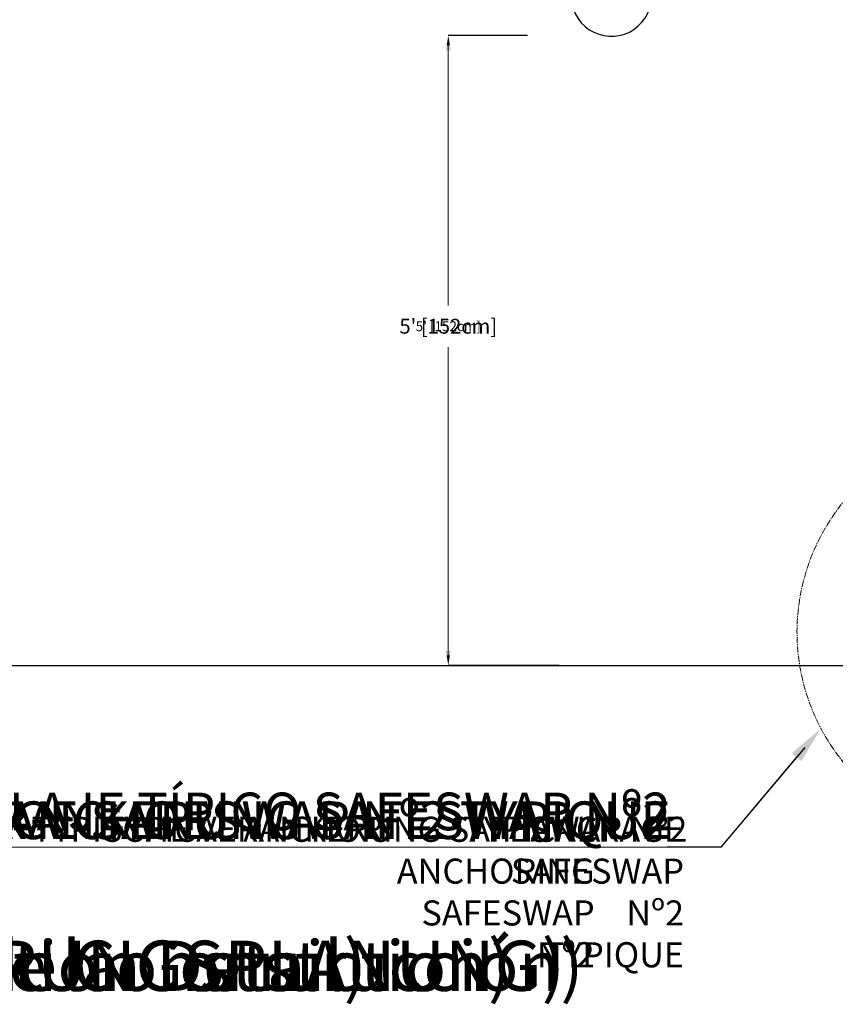
# Model space of a CAD drawing. Units: centimetres. Extents: x -5217 to 2297, y -364 to 345.
# Drawn here: x -27 to 51, y -151 to -57 of the extents above; entities that cross this region are included whole.
import ezdxf
from ezdxf import colors
from ezdxf.entities.mleader import LeaderData, LeaderLine
from ezdxf.math import Vec2, Vec3

# ---------------------------------------------------------------- set-up
doc = ezdxf.new("R2010")
doc.units = ezdxf.units.CM
doc.header["$MEASUREMENT"] = 0
doc.header["$PDMODE"] = 34
doc.header["$PDSIZE"] = -1
doc.linetypes.add('SLD-Center', pattern=[0.75, 0.6, -0.05, 0.05, -0.05])
doc.linetypes.add('SLD-Solid', pattern=[0])
doc.layers.get('0').update_dxf_attribs({"linetype": 'SLD-Solid'})
for name, color, linetype in [('DE BLOCK FORMAT', 231, 'SLD-Solid'), ('DE VORTEX TEXT', 204, 'Continuous'), ('EN BLOCK FORMAT', 3, 'SLD-Solid'), ('EN VORTEX TEXT', 54, 'Continuous'), ('ES BLOCK FORMAT', 150, 'Continuous'), ('ES VORTEX TEXT', 82, 'Continuous'), ('FR BLOCK FORMAT', 220, 'SLD-Solid'), ('FR VORTEX TEXT', 20, 'Continuous')]:
    doc.layers.add(name, color=color, linetype=linetype)
doc.styles.add('Vortex annotative', font='arial.ttf')
doc.styles.add('Vortex Title annotative', font='txt')
doc.dimstyles.new('Vortex PRODUCT', dxfattribs={"dimtxt": 0.125, "dimasz": 0.125, "dimexe": 0, "dimexo": 0, "dimgap": 0.125, "dimtad": 0, "dimtih": 1, "dimtoh": 1, "dimdec": 0, "dimzin": 12, "dimdsep": 46, "dimlunit": 4, "dimtxsty": 'Vortex annotative', "dimcen": 0, "dimadec": 0, "dimazin": 0, "dimtfac": 1, "dimtdec": 0, "dimtofl": 0, "dimtmove": 0, "dimatfit": 3, "dimfxl": 1, "dimfrac": 1, "dimtolj": 1, "dimtzin": 12, "dimlwd": 18, "dimarcsym": 0})

# ---------------------------------------------------------------- blocks, each defined once
blk = doc.blocks.new('*D21')
at = {"layer": 'Defpoints', "color": 0, "linetype": 'SLD-Solid', "transparency": 16777216}
for p in [(13.9, -58.639), (21.419, -58.639), (24.422, -118.391)]:
    blk.add_point(p, dxfattribs=at)
at = {"layer": 'EN VORTEX TEXT', "color": 0, "linetype": 'SLD-Solid', "lineweight": -2, "transparency": 16777216}
for p, q in [((21.419, -58.639), (13.9, -58.639)), ((24.422, -118.391), (13.9, -118.391))]:
    blk.add_line(p, q, dxfattribs=at)
at = {"layer": 'EN VORTEX TEXT', "color": 0, "linetype": 'SLD-Solid', "lineweight": 18, "transparency": 16777216}
for p, q in [((13.9, -59.576), (13.9, -84.239)), ((13.9, -117.454), (13.9, -88.191))]:
    blk.add_line(p, q, dxfattribs=at)
at = {"layer": 'EN VORTEX TEXT', "color": 0, "linetype": 'SLD-Solid', "transparency": 16777216}
for points in [[(13.744, -59.576), (14.057, -59.576), (13.9, -58.639)], [(13.744, -117.454), (14.057, -117.454), (13.9, -118.391)]]:
    blk.add_solid(points, dxfattribs=at)
at = {"layer": 'EN VORTEX TEXT', "color": 0, "linetype": 'SLD-Solid', "lineweight": 18, "transparency": 16777216, "insert": (13.9, -86.215), "char_height": 0.9375, "attachment_point": 5, "style": 'Vortex annotative'}
blk.add_mtext("\\A1;5' [152cm]", dxfattribs=at)
blk = doc.blocks.new('*D20')
at = {"layer": 'DE VORTEX TEXT', "color": 0, "linetype": 'SLD-Solid', "lineweight": -2, "transparency": 16777216}
for p, q in [((21.419, -58.639), (13.9, -58.639)), ((24.422, -118.391), (13.9, -118.391))]:
    blk.add_line(p, q, dxfattribs=at)
at = {"layer": 'DE VORTEX TEXT', "color": 0, "linetype": 'SLD-Solid', "lineweight": 18, "transparency": 16777216}
for p, q in [((13.9, -59.576), (13.9, -84.239)), ((13.9, -117.454), (13.9, -88.191))]:
    blk.add_line(p, q, dxfattribs=at)
at = {"layer": 'DE VORTEX TEXT', "color": 0, "linetype": 'SLD-Solid', "transparency": 16777216}
for points in [[(13.744, -59.576), (14.057, -59.576), (13.9, -58.639)], [(13.744, -117.454), (14.057, -117.454), (13.9, -118.391)]]:
    blk.add_solid(points, dxfattribs=at)
at = {"layer": 'Defpoints', "color": 0, "linetype": 'SLD-Solid', "transparency": 16777216}
for p in [(13.9, -58.639), (21.419, -58.639), (24.422, -118.391)]:
    blk.add_point(p, dxfattribs=at)
at = {"layer": 'DE VORTEX TEXT', "color": 0, "linetype": 'SLD-Solid', "lineweight": 18, "transparency": 16777216, "insert": (13.9, -86.215), "char_height": 0.9375, "attachment_point": 5, "style": 'Vortex annotative'}
blk.add_mtext("\\A1;5' [152cm]", dxfattribs=at)
blk = doc.blocks.new('*D19')
at = {"layer": 'Defpoints', "color": 0, "linetype": 'SLD-Solid', "transparency": 16777216}
for p in [(13.9, -58.639), (21.419, -58.639), (24.422, -118.391)]:
    blk.add_point(p, dxfattribs=at)
at = {"layer": 'ES VORTEX TEXT', "color": 0, "linetype": 'SLD-Solid', "lineweight": -2, "transparency": 16777216}
for p, q in [((21.419, -58.639), (13.9, -58.639)), ((24.422, -118.391), (13.9, -118.391))]:
    blk.add_line(p, q, dxfattribs=at)
at = {"layer": 'ES VORTEX TEXT', "color": 0, "linetype": 'SLD-Solid', "lineweight": 18, "transparency": 16777216}
for p, q in [((13.9, -59.576), (13.9, -84.239)), ((13.9, -117.454), (13.9, -88.191))]:
    blk.add_line(p, q, dxfattribs=at)
at = {"layer": 'ES VORTEX TEXT', "color": 0, "linetype": 'SLD-Solid', "transparency": 16777216}
for points in [[(13.744, -59.576), (14.057, -59.576), (13.9, -58.639)], [(13.744, -117.454), (14.057, -117.454), (13.9, -118.391)]]:
    blk.add_solid(points, dxfattribs=at)
at = {"layer": 'ES VORTEX TEXT', "color": 0, "linetype": 'SLD-Solid', "lineweight": 18, "transparency": 16777216, "insert": (13.9, -86.215), "char_height": 0.9375, "attachment_point": 5, "style": 'Vortex annotative'}
blk.add_mtext("\\A1;5' [152cm]", dxfattribs=at)
blk = doc.blocks.new('*D18')
at = {"layer": 'Defpoints', "color": 0, "linetype": 'SLD-Solid', "transparency": 16777216}
for p in [(13.9, -58.639), (21.419, -58.639), (24.422, -118.391)]:
    blk.add_point(p, dxfattribs=at)
at = {"layer": 'FR VORTEX TEXT', "color": 0, "linetype": 'SLD-Solid', "lineweight": -2, "transparency": 16777216}
for p, q in [((21.419, -58.639), (13.9, -58.639)), ((24.422, -118.391), (13.9, -118.391))]:
    blk.add_line(p, q, dxfattribs=at)
at = {"layer": 'FR VORTEX TEXT', "color": 0, "linetype": 'SLD-Solid', "lineweight": 18, "transparency": 16777216}
for p, q in [((13.9, -59.576), (13.9, -84.239)), ((13.9, -117.454), (13.9, -88.191))]:
    blk.add_line(p, q, dxfattribs=at)
at = {"layer": 'FR VORTEX TEXT', "color": 0, "linetype": 'SLD-Solid', "transparency": 16777216}
for points in [[(13.744, -59.576), (14.057, -59.576), (13.9, -58.639)], [(13.744, -117.454), (14.057, -117.454), (13.9, -118.391)]]:
    blk.add_solid(points, dxfattribs=at)
at = {"layer": 'FR VORTEX TEXT', "color": 0, "linetype": 'SLD-Solid', "lineweight": 18, "transparency": 16777216, "insert": (13.9, -86.215), "char_height": 0.9375, "attachment_point": 5, "style": 'Vortex annotative'}
blk.add_mtext("\\A1;5' [152cm]", dxfattribs=at)
blk = doc.blocks.new('*D17')
at = {"layer": 'DE VORTEX TEXT', "color": 0, "linetype": 'SLD-Solid', "lineweight": -2, "transparency": 16777216}
for p, q in [((21.419, -58.639), (13.9, -58.639)), ((24.422, -118.391), (13.9, -118.391))]:
    blk.add_line(p, q, dxfattribs=at)
at = {"layer": 'DE VORTEX TEXT', "color": 0, "linetype": 'SLD-Solid', "lineweight": 18, "transparency": 16777216}
for p, q in [((13.9, -59.576), (13.9, -84.239)), ((13.9, -117.454), (13.9, -88.191))]:
    blk.add_line(p, q, dxfattribs=at)
at = {"layer": 'DE VORTEX TEXT', "color": 0, "linetype": 'SLD-Solid', "transparency": 16777216}
for points in [[(13.744, -59.576), (14.057, -59.576), (13.9, -58.639)], [(13.744, -117.454), (14.057, -117.454), (13.9, -118.391)]]:
    blk.add_solid(points, dxfattribs=at)
at = {"layer": 'Defpoints', "color": 0, "linetype": 'SLD-Solid', "transparency": 16777216}
for p in [(13.9, -58.639), (21.419, -58.639), (24.422, -118.391)]:
    blk.add_point(p, dxfattribs=at)
at = {"layer": 'DE VORTEX TEXT', "color": 0, "linetype": 'SLD-Solid', "lineweight": 18, "transparency": 16777216, "insert": (13.9, -86.215), "char_height": 0.9375, "attachment_point": 5, "style": 'Vortex annotative'}
blk.add_mtext("\\A1;5' [152cm]", dxfattribs=at)
blk = doc.blocks.new('*D34')
at = {"layer": 'Defpoints', "color": 0, "linetype": 'SLD-Solid', "transparency": 16777216}
for p in [(13.9, -58.639), (21.419, -58.639), (24.422, -118.391)]:
    blk.add_point(p, dxfattribs=at)
at = {"layer": 'EN BLOCK FORMAT', "color": 0, "linetype": 'SLD-Solid', "lineweight": -2, "transparency": 16777216}
for p, q in [((21.419, -58.639), (13.9, -58.639)), ((24.422, -118.391), (13.9, -118.391))]:
    blk.add_line(p, q, dxfattribs=at)
at = {"layer": 'EN BLOCK FORMAT', "color": 0, "linetype": 'SLD-Solid', "lineweight": 18, "transparency": 16777216}
for p, q in [((13.9, -60.045), (13.9, -83.251)), ((13.9, -116.985), (13.9, -89.179))]:
    blk.add_line(p, q, dxfattribs=at)
at = {"layer": 'EN BLOCK FORMAT', "color": 0, "linetype": 'SLD-Solid', "transparency": 16777216}
for points in [[(13.666, -60.045), (14.135, -60.045), (13.9, -58.639)], [(13.666, -116.985), (14.135, -116.985), (13.9, -118.391)]]:
    blk.add_solid(points, dxfattribs=at)
at = {"layer": 'EN BLOCK FORMAT', "color": 0, "linetype": 'SLD-Solid', "lineweight": 18, "transparency": 16777216, "insert": (13.9, -86.215), "char_height": 1.40625, "attachment_point": 5, "style": 'Vortex annotative'}
blk.add_mtext("\\A1;5' [152cm]", dxfattribs=at)
blk = doc.blocks.new('*D32')
at = {"layer": 'DE BLOCK FORMAT', "color": 0, "linetype": 'SLD-Solid', "lineweight": -2, "transparency": 16777216}
for p, q in [((21.419, -58.639), (13.9, -58.639)), ((24.422, -118.391), (13.9, -118.391))]:
    blk.add_line(p, q, dxfattribs=at)
at = {"layer": 'DE BLOCK FORMAT', "color": 0, "linetype": 'SLD-Solid', "lineweight": 18, "transparency": 16777216}
for p, q in [((13.9, -60.045), (13.9, -83.251)), ((13.9, -116.985), (13.9, -89.179))]:
    blk.add_line(p, q, dxfattribs=at)
at = {"layer": 'DE BLOCK FORMAT', "color": 0, "linetype": 'SLD-Solid', "transparency": 16777216}
for points in [[(13.666, -60.045), (14.135, -60.045), (13.9, -58.639)], [(13.666, -116.985), (14.135, -116.985), (13.9, -118.391)]]:
    blk.add_solid(points, dxfattribs=at)
at = {"layer": 'Defpoints', "color": 0, "linetype": 'SLD-Solid', "transparency": 16777216}
for p in [(13.9, -58.639), (21.419, -58.639), (24.422, -118.391)]:
    blk.add_point(p, dxfattribs=at)
at = {"layer": 'DE BLOCK FORMAT', "color": 0, "linetype": 'SLD-Solid', "lineweight": 18, "transparency": 16777216, "insert": (13.9, -86.215), "char_height": 1.40625, "attachment_point": 5, "style": 'Vortex annotative'}
blk.add_mtext("\\A1;5' [152cm]", dxfattribs=at)
blk = doc.blocks.new('*D30')
at = {"layer": 'Defpoints', "color": 0, "linetype": 'SLD-Solid', "transparency": 16777216}
for p in [(13.9, -58.639), (21.419, -58.639), (24.422, -118.391)]:
    blk.add_point(p, dxfattribs=at)
at = {"layer": 'ES BLOCK FORMAT', "color": 0, "linetype": 'SLD-Solid', "lineweight": -2, "transparency": 16777216}
for p, q in [((21.419, -58.639), (13.9, -58.639)), ((24.422, -118.391), (13.9, -118.391))]:
    blk.add_line(p, q, dxfattribs=at)
at = {"layer": 'ES BLOCK FORMAT', "color": 0, "linetype": 'SLD-Solid', "lineweight": 18, "transparency": 16777216}
for p, q in [((13.9, -60.045), (13.9, -83.251)), ((13.9, -116.985), (13.9, -89.179))]:
    blk.add_line(p, q, dxfattribs=at)
at = {"layer": 'ES BLOCK FORMAT', "color": 0, "linetype": 'SLD-Solid', "transparency": 16777216}
for points in [[(13.666, -60.045), (14.135, -60.045), (13.9, -58.639)], [(13.666, -116.985), (14.135, -116.985), (13.9, -118.391)]]:
    blk.add_solid(points, dxfattribs=at)
at = {"layer": 'ES BLOCK FORMAT', "color": 0, "linetype": 'SLD-Solid', "lineweight": 18, "transparency": 16777216, "insert": (13.9, -86.215), "char_height": 1.40625, "attachment_point": 5, "style": 'Vortex annotative'}
blk.add_mtext("\\A1;5' [152cm]", dxfattribs=at)
blk = doc.blocks.new('*D28')
at = {"layer": 'Defpoints', "color": 0, "linetype": 'SLD-Solid', "transparency": 16777216}
for p in [(13.9, -58.639), (21.419, -58.639), (24.422, -118.391)]:
    blk.add_point(p, dxfattribs=at)
at = {"layer": 'FR BLOCK FORMAT', "color": 0, "linetype": 'SLD-Solid', "lineweight": -2, "transparency": 16777216}
for p, q in [((21.419, -58.639), (13.9, -58.639)), ((24.422, -118.391), (13.9, -118.391))]:
    blk.add_line(p, q, dxfattribs=at)
at = {"layer": 'FR BLOCK FORMAT', "color": 0, "linetype": 'SLD-Solid', "lineweight": 18, "transparency": 16777216}
for p, q in [((13.9, -60.045), (13.9, -83.251)), ((13.9, -116.985), (13.9, -89.179))]:
    blk.add_line(p, q, dxfattribs=at)
at = {"layer": 'FR BLOCK FORMAT', "color": 0, "linetype": 'SLD-Solid', "transparency": 16777216}
for points in [[(13.666, -60.045), (14.135, -60.045), (13.9, -58.639)], [(13.666, -116.985), (14.135, -116.985), (13.9, -118.391)]]:
    blk.add_solid(points, dxfattribs=at)
at = {"layer": 'FR BLOCK FORMAT', "color": 0, "linetype": 'SLD-Solid', "lineweight": 18, "transparency": 16777216, "insert": (13.9, -86.215), "char_height": 1.40625, "attachment_point": 5, "style": 'Vortex annotative'}
blk.add_mtext("\\A1;5' [152cm]", dxfattribs=at)

msp = doc.modelspace()

# ---------------------------------------------------------------- linework, layer by layer
at = {"lineweight": 30}
msp.add_line((-200.493, -118.391), (109.985, -118.391), dxfattribs=at)
at = {"linetype": 'SLD-Center', "lineweight": 18}
msp.add_circle((66.517, -115.235), 19.529, dxfattribs=at)
at = {"linetype": 'Continuous'}
msp.add_arc((29.37, -54.898), 3.81, 169.07117, 349.07117, dxfattribs=at)

# ---------------------------------------------------------------- texts
at = {"layer": 'DE BLOCK FORMAT', "style": 'Vortex Title annotative'}
msp.add_text('VOR-7678.2XXX BOAT WHEEL N°1 (AUSFÜHRUNGSPLANUNG)', height=4.7625, dxfattribs=at).set_placement((-157.964, -149.278))
at = {"layer": 'EN BLOCK FORMAT', "style": 'Vortex Title annotative'}
msp.add_text('VOR-7678.2XXX BOAT WHEEL N°1 (Construction Detail)', height=4.7625, dxfattribs=at).set_placement((-157.964, -149.278))
at = {"layer": 'ES BLOCK FORMAT', "style": 'Vortex Title annotative'}
msp.add_text('VOR-7678.2XXX BOAT WHEEL N°1 (Detalle de la Construcción)', height=4.7625, dxfattribs=at).set_placement((-157.964, -149.278))
at = {"layer": 'FR BLOCK FORMAT', "style": 'Vortex Title annotative'}
msp.add_text('VOR-7678.2XXX BARRE A ROUE N°1 (Détail de Construction)', height=4.7625, dxfattribs=at).set_placement((-157.964, -149.278))

# ---------------------------------------------------------------- dimensions: what is measured, and where the dimension line sits
at = {"layer": 'DE BLOCK FORMAT', "linetype": 'SLD-Solid', "lineweight": 18}
dim = msp.add_linear_dim(base=(13.9, -58.639), p1=(24.422, -118.391), p2=(21.419, -58.639), angle=90, dimstyle='Vortex PRODUCT', override={"dimscale": 0, "dimtxt": 0.09375, "dimasz": 0.09375, "dimgap": 0.1375, "dimatfit": 1}, dxfattribs=at)
dim.commit()
dim.dimension.update_dxf_attribs({"geometry": '*D32', "text_midpoint": (13.9, -86.215), "dimtype": 160})
at = {"layer": 'DE VORTEX TEXT', "linetype": 'SLD-Solid', "lineweight": 18}
for picture in ['*D20', '*D17']:
    dim = msp.add_linear_dim(base=(13.9, -58.639), p1=(24.422, -118.391), p2=(21.419, -58.639), angle=90, dimstyle='Vortex PRODUCT', override={"dimscale": 0, "dimtxt": 0.09375, "dimasz": 0.09375, "dimgap": 0.1375, "dimatfit": 1}, dxfattribs=at)
    dim.commit()
    dim.dimension.update_dxf_attribs({"geometry": picture, "text_midpoint": (13.9, -86.215), "dimtype": 160})
at = {"layer": 'EN BLOCK FORMAT', "linetype": 'SLD-Solid', "lineweight": 18}
dim = msp.add_linear_dim(base=(13.9, -58.639), p1=(24.422, -118.391), p2=(21.419, -58.639), angle=90, dimstyle='Vortex PRODUCT', override={"dimscale": 0, "dimtxt": 0.09375, "dimasz": 0.09375, "dimgap": 0.1375, "dimatfit": 1}, dxfattribs=at)
dim.commit()
dim.dimension.update_dxf_attribs({"geometry": '*D34', "text_midpoint": (13.9, -86.215), "dimtype": 160})
at = {"layer": 'EN VORTEX TEXT', "linetype": 'SLD-Solid', "lineweight": 18}
dim = msp.add_linear_dim(base=(13.9, -58.639), p1=(24.422, -118.391), p2=(21.419, -58.639), angle=90, dimstyle='Vortex PRODUCT', override={"dimscale": 0, "dimtxt": 0.09375, "dimasz": 0.09375, "dimgap": 0.1375, "dimatfit": 1}, dxfattribs=at)
dim.commit()
dim.dimension.update_dxf_attribs({"geometry": '*D21', "text_midpoint": (13.9, -86.215), "dimtype": 160})
at = {"layer": 'ES BLOCK FORMAT', "linetype": 'SLD-Solid', "lineweight": 18}
dim = msp.add_linear_dim(base=(13.9, -58.639), p1=(24.422, -118.391), p2=(21.419, -58.639), angle=90, dimstyle='Vortex PRODUCT', override={"dimscale": 0, "dimtxt": 0.09375, "dimasz": 0.09375, "dimgap": 0.1375, "dimatfit": 1}, dxfattribs=at)
dim.commit()
dim.dimension.update_dxf_attribs({"geometry": '*D30', "text_midpoint": (13.9, -86.215), "dimtype": 160})
at = {"layer": 'ES VORTEX TEXT', "linetype": 'SLD-Solid', "lineweight": 18}
dim = msp.add_linear_dim(base=(13.9, -58.639), p1=(24.422, -118.391), p2=(21.419, -58.639), angle=90, dimstyle='Vortex PRODUCT', override={"dimscale": 0, "dimtxt": 0.09375, "dimasz": 0.09375, "dimgap": 0.1375, "dimatfit": 1}, dxfattribs=at)
dim.commit()
dim.dimension.update_dxf_attribs({"geometry": '*D19', "text_midpoint": (13.9, -86.215), "dimtype": 160})
at = {"layer": 'FR BLOCK FORMAT', "linetype": 'SLD-Solid', "lineweight": 18}
dim = msp.add_linear_dim(base=(13.9, -58.639), p1=(24.422, -118.391), p2=(21.419, -58.639), angle=90, dimstyle='Vortex PRODUCT', override={"dimscale": 0, "dimtxt": 0.09375, "dimasz": 0.09375, "dimgap": 0.1375, "dimatfit": 1}, dxfattribs=at)
dim.commit()
dim.dimension.update_dxf_attribs({"geometry": '*D28', "text_midpoint": (13.9, -86.215), "dimtype": 160})
at = {"layer": 'FR VORTEX TEXT', "linetype": 'SLD-Solid', "lineweight": 18}
dim = msp.add_linear_dim(base=(13.9, -58.639), p1=(24.422, -118.391), p2=(21.419, -58.639), angle=90, dimstyle='Vortex PRODUCT', override={"dimscale": 0, "dimtxt": 0.09375, "dimasz": 0.09375, "dimgap": 0.1375, "dimatfit": 1}, dxfattribs=at)
dim.commit()
dim.dimension.update_dxf_attribs({"geometry": '*D18', "text_midpoint": (13.9, -86.215), "dimtype": 160})

# ---------------------------------------------------------------- leaders
at = {"layer": 'DE BLOCK FORMAT'}
ml = msp.add_multileader_mtext('Standard', dxfattribs=at)
ml.set_content('TYPISCHE VERANKERUNG SAFESWAP Nº2', color=256, style='Vortex annotative')
ml.set_leader_properties(color=256, lineweight=18)
ml.build(insert=Vec2(0, 0))
ml.multileader.update_dxf_attribs({"text_left_attachment_type": 5, "text_right_attachment_type": 5, "dogleg_length": 0, "arrow_head_size": 3.572, "scale": 15})
ctx = ml.context
ctx.base_point, ctx.scale, ctx.char_height, ctx.arrow_head_size, ctx.landing_gap_size, ctx.plane_origin = Vec3(-72.964, -135.653), 15, 3.57187, 3.572, 4.763, Vec3(28.853, -40.134)
ctx.left_attachment, ctx.right_attachment, ctx.text_align_type = 5, 5, 2
notes = []
notes.append((ctx, [(1, (1, 1, 0), (39.763, -135.653), (-1, 0), 0, [(0, [(49.259, -124.376)], 0, [])])]))
ctx.mtext.insert, ctx.mtext.width, ctx.mtext.alignment, ctx.mtext.flow_direction = Vec3(35.001, -131.305), 158.20847, 3, 5
at = {"layer": 'DE VORTEX TEXT'}
ml = msp.add_multileader_mtext('Standard', dxfattribs=at)
ml.set_content('TYPISCHE VERANKERUNG SAFESWAP Nº2', color=256, style='Vortex annotative')
ml.set_leader_properties(color=256, lineweight=18)
ml.build(insert=Vec2(0, 0))
ml.multileader.update_dxf_attribs({"text_left_attachment_type": 5, "text_right_attachment_type": 5, "dogleg_length": 0, "arrow_head_size": 2.381, "scale": 10})
ctx = ml.context
ctx.base_point, ctx.scale, ctx.char_height, ctx.arrow_head_size, ctx.landing_gap_size, ctx.plane_origin = Vec3(-35.388, -135.653), 10, 2.38125, 2.381, 3.175, Vec3(28.853, -40.134)
ctx.left_attachment, ctx.right_attachment, ctx.text_align_type = 5, 5, 2
notes.append((ctx, [(1, (1, 1, 0), (39.763, -135.653), (-1, 0), 0, [(0, [(49.259, -124.376)], 0, [])])]))
ctx.mtext.insert, ctx.mtext.width, ctx.mtext.alignment, ctx.mtext.flow_direction = Vec3(36.588, -132.754), 110.49141, 3, 5
at = {"layer": 'EN BLOCK FORMAT'}
ml = msp.add_multileader_mtext('Standard', dxfattribs=at)
ml.set_content('TYPICAL ANCHORING SAFESWAP Nº2', color=256, style='Vortex annotative')
ml.set_leader_properties(color=256, lineweight=18)
ml.build(insert=Vec2(0, 0))
ml.multileader.update_dxf_attribs({"text_left_attachment_type": 5, "text_right_attachment_type": 5, "dogleg_length": 0, "arrow_head_size": 3.572, "scale": 15})
ctx = ml.context
ctx.base_point, ctx.scale, ctx.char_height, ctx.arrow_head_size, ctx.landing_gap_size, ctx.plane_origin = Vec3(-60.762, -135.653), 15, 3.57187, 3.572, 4.763, Vec3(28.853, -40.134)
ctx.left_attachment, ctx.right_attachment, ctx.text_align_type = 5, 5, 2
notes.append((ctx, [(1, (1, 1, 0), (39.763, -135.653), (-1, 0), 0, [(0, [(49.259, -124.376)], 0, [])])]))
ctx.mtext.insert, ctx.mtext.width, ctx.mtext.alignment, ctx.mtext.flow_direction = Vec3(35.001, -131.303), 143.27502, 3, 5
at = {"layer": 'EN VORTEX TEXT'}
ml = msp.add_multileader_mtext('Standard', dxfattribs=at)
ml.set_content('TYPICAL ANCHORING SAFESWAP Nº2', color=256, style='Vortex annotative')
ml.set_leader_properties(color=256, lineweight=18)
ml.build(insert=Vec2(0, 0))
ml.multileader.update_dxf_attribs({"text_left_attachment_type": 5, "text_right_attachment_type": 5, "dogleg_length": 0, "arrow_head_size": 2.381, "scale": 10})
ctx = ml.context
ctx.base_point, ctx.scale, ctx.char_height, ctx.arrow_head_size, ctx.landing_gap_size, ctx.plane_origin = Vec3(-44.852, -135.653), 10, 2.38125, 2.381, 11.974, Vec3(-35.608, -142.421)
ctx.left_attachment, ctx.right_attachment, ctx.text_align_type = 5, 5, 2
notes.append((ctx, [(0, (1, 1, 0), (39.763, -135.653), (-1, 0), 0, [(0, [(49.259, -124.376)], 0, [])])]))
ctx.mtext.insert, ctx.mtext.width, ctx.mtext.alignment, ctx.mtext.flow_direction = Vec3(27.789, -132.753), 0.15875, 3, 5
at = {"layer": 'ES BLOCK FORMAT'}
ml = msp.add_multileader_mtext('Standard', dxfattribs=at)
ml.set_content('ANCLAJE TÍPICO SAFESWAP Nº2', color=256, style='Vortex annotative')
ml.set_leader_properties(color=256, lineweight=18)
ml.build(insert=Vec2(0, 0))
ml.multileader.update_dxf_attribs({"text_left_attachment_type": 5, "text_right_attachment_type": 5, "dogleg_length": 0, "arrow_head_size": 3.572, "scale": 15})
ctx = ml.context
ctx.base_point, ctx.scale, ctx.char_height, ctx.arrow_head_size, ctx.landing_gap_size, ctx.plane_origin = Vec3(-48.682, -135.653), 15, 3.57187, 3.572, 4.763, Vec3(69.842, -81.743)
ctx.left_attachment, ctx.right_attachment, ctx.text_align_type = 5, 5, 2
notes.append((ctx, [(1, (1, 1, 0), (39.763, -135.653), (-1, 0), 0, [(0, [(49.259, -124.376)], 0, [])])]))
ctx.mtext.insert, ctx.mtext.width, ctx.mtext.alignment, ctx.mtext.flow_direction = Vec3(35.001, -130.465), 129.94342, 3, 5
at = {"layer": 'ES VORTEX TEXT'}
ml = msp.add_multileader_mtext('Standard', dxfattribs=at)
ml.set_content('TYPICAL ANCHORING SAFESWAP Nº2', color=256, style='Vortex annotative')
ml.set_leader_properties(color=256, lineweight=18)
ml.build(insert=Vec2(0, 0))
ml.multileader.update_dxf_attribs({"text_left_attachment_type": 5, "text_right_attachment_type": 5, "dogleg_length": 0, "arrow_head_size": 2.381, "scale": 10})
ctx = ml.context
ctx.base_point, ctx.scale, ctx.char_height, ctx.arrow_head_size, ctx.landing_gap_size, ctx.plane_origin = Vec3(-27.253, -135.653), 10, 2.38125, 2.381, 3.175, Vec3(28.853, -40.134)
ctx.left_attachment, ctx.right_attachment, ctx.text_align_type = 5, 5, 2
notes.append((ctx, [(1, (1, 1, 0), (39.763, -135.653), (-1, 0), 0, [(0, [(49.259, -124.376)], 0, [])])]))
ctx.mtext.insert, ctx.mtext.width, ctx.mtext.alignment, ctx.mtext.flow_direction = Vec3(36.588, -132.753), 525.34176, 3, 5
at = {"layer": 'FR BLOCK FORMAT'}
ml = msp.add_multileader_mtext('Standard', dxfattribs=at)
ml.set_content('ANCRAGE SAFESWAP Nº2 TYPIQUE', color=256, style='Vortex annotative')
ml.set_leader_properties(color=256, lineweight=18)
ml.build(insert=Vec2(0, 0))
ml.multileader.update_dxf_attribs({"text_left_attachment_type": 5, "text_right_attachment_type": 5, "dogleg_length": 0, "arrow_head_size": 3.572, "scale": 15})
ctx = ml.context
ctx.base_point, ctx.scale, ctx.char_height, ctx.arrow_head_size, ctx.landing_gap_size, ctx.plane_origin = Vec3(-56.162, -135.653), 15, 3.57187, 3.572, 4.763, Vec3(28.853, -40.134)
ctx.left_attachment, ctx.right_attachment, ctx.text_align_type = 5, 5, 2
notes.append((ctx, [(1, (1, 1, 0), (39.763, -135.653), (-1, 0), 0, [(0, [(49.259, -124.376)], 0, [])])]))
ctx.mtext.insert, ctx.mtext.width, ctx.mtext.alignment, ctx.mtext.flow_direction = Vec3(35.001, -131.303), 143.09868, 3, 5
at = {"layer": 'FR VORTEX TEXT'}
ml = msp.add_multileader_mtext('Standard', dxfattribs=at)
ml.set_content('ANCRAGE SAFESWAP Nº2 TYPIQUE', color=256, style='Vortex annotative')
ml.set_leader_properties()
ml.build(insert=Vec2(0, 0))
ml.multileader.update_dxf_attribs({"text_left_attachment_type": 5, "text_right_attachment_type": 5, "dogleg_length": 0, "arrow_head_size": 2.381, "scale": 10})
ctx = ml.context
ctx.base_point, ctx.scale, ctx.char_height, ctx.arrow_head_size, ctx.landing_gap_size, ctx.plane_origin = Vec3(-24.822, -135.653), 10, 2.38125, 2.381, 3.493, Vec3(110.396, -132.115)
ctx.left_attachment, ctx.right_attachment, ctx.text_align_type = 5, 5, 2
notes.append((ctx, [(0, (1, 1, 0), (39.763, -135.653), (-1, 0), 0, [(0, [(49.259, -124.376)], 0, [])])]))
ctx.mtext.insert, ctx.mtext.width, ctx.mtext.alignment, ctx.mtext.flow_direction = Vec3(36.271, -132.753), 0.15875, 3, 5
for ctx, leaders in notes:
    for number, flags, end, landing, length, lines in leaders:
        leader = LeaderData()
        leader.index, (leader.has_last_leader_line, leader.has_dogleg_vector, leader.attachment_direction) = number, flags
        leader.last_leader_point, leader.dogleg_vector, leader.dogleg_length = Vec3(end), Vec3(landing), length
        for number, points, colour, breaks in lines:
            line = LeaderLine()
            line.index, line.vertices, line.color, line.breaks = number, Vec3.list(points), colors.encode_raw_color(colour), breaks
            leader.lines.append(line)
        ctx.leaders.append(leader)

doc.saveas('drawing.dxf')
